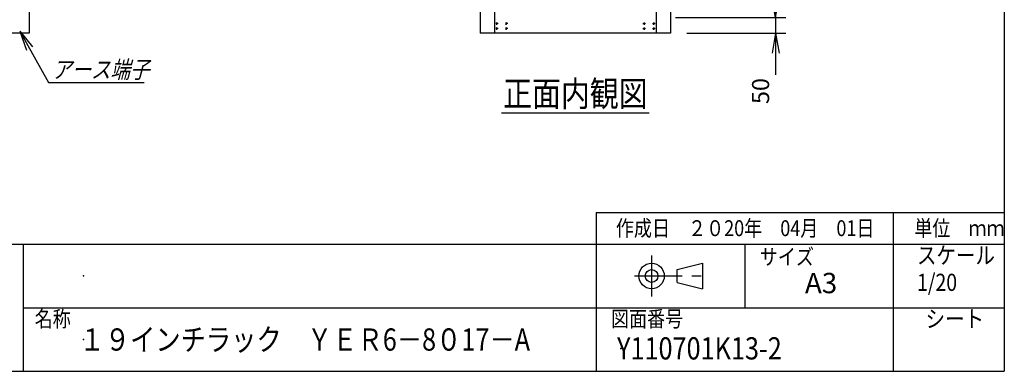
# Model space of a CAD drawing. Units: millimetres. Extents: x 0 to 398, y 1 to 284.
# Drawn here: x 243 to 398, y 5 to 60 of the extents above; entities that cross this region are included whole.
import ezdxf

# ---------------------------------------------------------------- set-up
doc = ezdxf.new("R2010")
doc.units = ezdxf.units.MM
doc.linetypes.add('CENTER', pattern=[12, 7.5, -1.5, 1.5, -1.5])
doc.styles.get("Standard").update_dxf_attribs({"font": 'ROMANS', "bigfont": 'EXTFONT'})
doc.dimstyles.new('ISO-25', dxfattribs={"dimtxt": 2.5, "dimasz": 2.5, "dimexe": 1.25, "dimexo": 0.625, "dimtad": 1, "dimtxsty": 'Standard', "dimcen": 2.5, "dimadec": 0, "dimazin": 0, "dimtfac": 1, "dimtmove": 0, "dimatfit": 3, "dimfxl": 1, "dimarcsym": 0})

# ---------------------------------------------------------------- blocks, each defined once
blk = doc.blocks.new('DTL0006')
at = {"color": 0, "linetype": 'CENTER'}
for p, q in [((4.54, 0), (-4.54, 0)), ((0, 4.54), (0, -4.54)), ((34.54, 0), (25.46, 0)), ((30, 4.54), (30, -4.54)), ((4.54, -16), (-4.54, -16)), ((0, -11.46), (0, -20.54)), ((34.54, -16), (25.46, -16)), ((30, -11.46), (30, -20.54))]:
    blk.add_line(p, q, dxfattribs=at)
at = {"color": 0, "linetype": 'Continuous'}
for centre in [(0, 0), (30, 0), (0, -16), (30, -16)]:
    blk.add_circle(centre, 2, dxfattribs=at)
at = {"color": 0}
blk.add_point((0, 0), dxfattribs=at)
blk = doc.blocks.new('*D25')
at = {"color": 7, "linetype": 'Continuous'}
for p, q in [((361.99, 67.04), (361.99, 51.84)), ((361.99, 60.69), (361.44, 63.81)), ((361.99, 60.69), (362.54, 63.81)), ((346.24, 60.69), (363.61, 60.69)), ((347.99, 58.19), (363.61, 58.19)), ((361.99, 58.19), (361.44, 55.08)), ((361.99, 58.19), (362.54, 55.08)), ((361.99, 58.19), (361.99, 51.68))]:
    blk.add_line(p, q, dxfattribs=at)
at = {"layer": 'Defpoints', "color": 0}
for p in [(343.7, 60.69), (345.45, 58.19), (361.99, 58.19)]:
    blk.add_point(p, dxfattribs=at)
at = {"color": 0, "insert": (359.97, 49.1), "char_height": 2.7, "attachment_point": 5, "rotation": 90}
blk.add_mtext('50', dxfattribs=at)
blk = doc.blocks.new('_Open')
at = {"color": 0, "linetype": 'ByBlock', "lineweight": -2}
for p, q in [((-1, 0.166667), (0, 0)), ((-1, -0.166667), (0, 0)), ((0, 0), (-1, 0))]:
    blk.add_line(p, q, dxfattribs=at)
blk = doc.blocks.new('SYM0005')
at = {"color": 7, "linetype": 'Continuous'}
for p, q in [((0, 0), (4.53, -8.07)), ((0, 0), (2, -2.45)), ((0, 0), (1.05, -2.98)), ((4.53, -8.07), (19.63, -8.07))]:
    blk.add_line(p, q, dxfattribs=at)
at = {"color": 7, "insert": (5.09, -7.39), "char_height": 2.7, "attachment_point": 7}
blk.add_mtext('{\\W0.833333;\\Q15;アース端子}', dxfattribs=at)

msp = doc.modelspace()

# ---------------------------------------------------------------- linework, layer by layer
at = {"color": 7, "linetype": 'Continuous'}
for p, q in [((398, 279), (398, 5)), ((244.45, 143.19), (244.45, 58.19)), ((315.45, 143.19), (315.45, 58.19)), ((317.7, 143.19), (317.7, 58.19)), ((343.2, 143.19), (343.2, 58.19)), ((345.45, 143.19), (345.45, 58.19)), ((244.45, 58.19), (214.45, 58.19)), ((345.45, 58.19), (315.45, 58.19)), ((318.81, 45.69), (342.1, 45.69)), ((333.75, 30), (333.75, 5)), ((333.75, 30), (398, 30)), ((380.5, 30), (380.5, 5)), ((82.25, 25), (398, 25)), ((243.5, 25), (243.5, 5)), ((357.13, 25), (357.13, 15)), ((346.46, 21), (350.46, 22)), ((350.46, 22), (350.46, 18)), ((346.46, 19), (346.46, 21)), ((346.46, 19), (350.46, 18)), ((243.5, 15), (398, 15)), ((5, 5), (398, 5))]:
    msp.add_line(p, q, dxfattribs=at)
at = {"color": 7, "linetype": 'CENTER'}
for p, q in [((342.46, 23.23), (342.46, 16.77)), ((339.77, 20), (351.11, 20))]:
    msp.add_line(p, q, dxfattribs=at)
at = {"color": 7, "linetype": 'Continuous'}
for radius in [2, 1]:
    msp.add_circle((342.46, 20), radius, dxfattribs=at)
at = {"color": 7}
for p in [(253, 20), (253, 10), (337.64, 8.61)]:
    msp.add_point(p, dxfattribs=at)

# ---------------------------------------------------------------- block references
at = {"color": 7, "xscale": 0.05, "yscale": -0.05, "zscale": 0.05}
msp.add_blockref('DTL0006', (318.08, 58.94), dxfattribs=at)
at = {"color": 7, "xscale": 0.05, "yscale": 0.05, "zscale": 0.05, "rotation": 180}
msp.add_blockref('DTL0006', (342.82, 58.94), dxfattribs=at)
at = {"color": 7}
msp.add_blockref('SYM0005', (242.95, 58.53), dxfattribs=at)

# ---------------------------------------------------------------- texts
for s, insert, char_height, attachment_point in [('{\\W0.833333;正面内観図}', (330.45, 46.69), 4, 8), ('{\\W0.833333;作成日\u3000２０20年\u300004月\u300001日}', (336.83, 26.27), 2.5, 7), ('{\\W0.833333;単位\u3000ｍｍ}', (383.83, 26.27), 2.5, 7), ('{\\W0.833333;スケール}', (384.25, 21.9), 2.7, 7), ('{\\W0.833333;サイズ}', (359.5, 21.76), 2.5, 7), ('{\\W1;A3}', (366.61, 17.29), 3.2, 7), ('{\\W0.833333;1/20}', (384.25, 17.65), 2.7, 7), ('{\\W0.833333;名称}', (245.31, 12), 2.5, 7), ('{\\W0.833333;図面番号}', (336.06, 12), 2.5, 7), ('{\\W0.833333;シート}', (385.6, 11.9), 2.7, 7), ('{\\W0.833333;１９インチラック\u3000ＹＥＲ6－8０17－A}', (252.38, 8.25), 3.5, 7), ('{\\W0.833333;Y110701K13-2}', (337.02, 6.86), 3.5, 7)]:
    msp.add_mtext(s, dxfattribs=dict(at, insert=insert, char_height=char_height, attachment_point=attachment_point))

# ---------------------------------------------------------------- dimensions: what is measured, and where the dimension line sits
dim = msp.add_linear_dim(base=(361.99, 58.19), p1=(343.7, 60.69), p2=(345.45, 58.19), angle=90, text='50', dimstyle='ISO-25', override={"dimtxt": 2.7, "dimasz": 3.114, "dimexe": 1.62, "dimexo": 2.54, "dimgap": 0.675, "dimtad": 1, "dimtih": 0, "dimtoh": 0, "dimdec": 0, "dimdsep": 46, "dimblk1": 'Open', "dimblk2": 'Open', "dimsah": 1, "dimse1": 0, "dimse2": 0, "dimtmove": 0}, dxfattribs=at)
dim.commit()
dim.dimension.update_dxf_attribs({"geometry": '*D25', "text_midpoint": (361.99, 49.1), "dimtype": 160})

doc.saveas('drawing.dxf')
